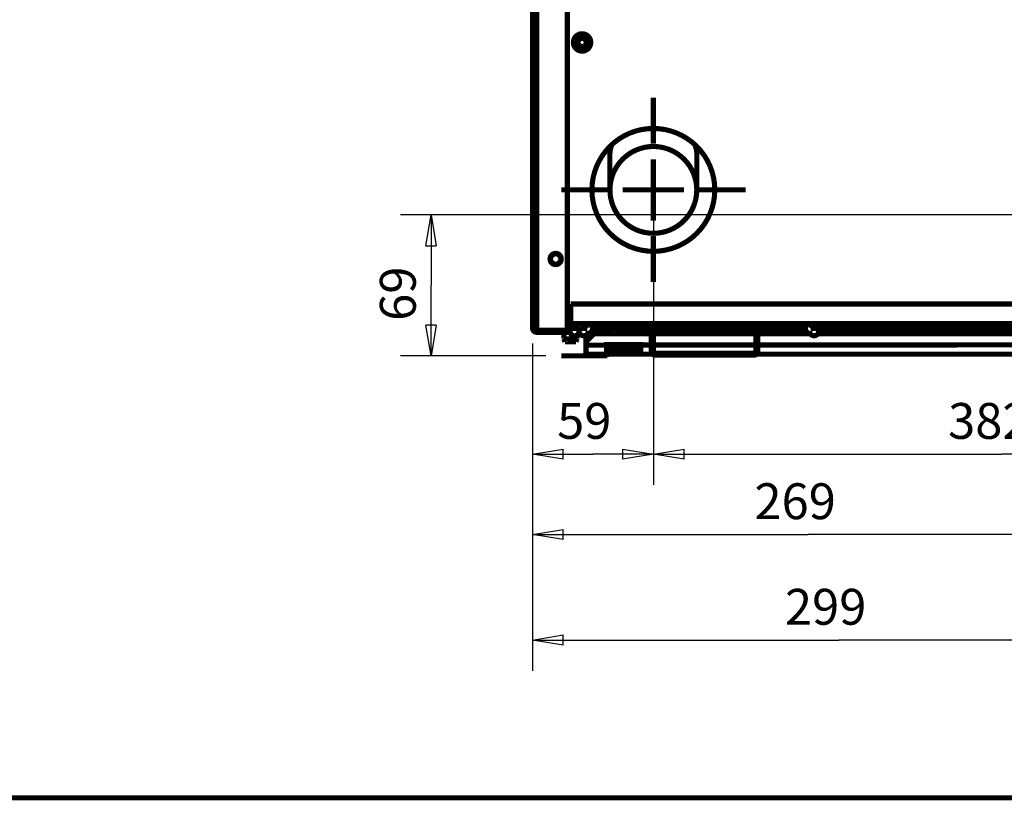
# Model space of a CAD drawing. Extents: x 5 to 414, y 3 to 295.
# Drawn here: x 209 to 305, y 3 to 79 of the extents above; entities that cross this region are included whole.
import ezdxf

# ---------------------------------------------------------------- set-up
doc = ezdxf.new("R2010")
doc.units = 0
doc.header["$MEASUREMENT"] = 0
doc.layers.get('0').update_dxf_attribs({"linetype": 'CONTINUOUS'})
doc.layers.add('1', color=7, linetype='CONTINUOUS')
doc.layers.add('204', color=7, linetype='CONTINUOUS')
doc.styles.get("Standard").update_dxf_attribs({"font": 'monotxt.shx'})
doc.dimstyles.new('DSTYLE1', dxfattribs={"dimtxt": 17.5, "dimasz": 3, "dimexe": 3, "dimexo": 1.5, "dimgap": 1.5, "dimtad": 1, "dimdec": 0, "dimlfac": 5, "dimzin": 3, "dimtxsty": 'STANDARD', "dimcen": 0.09, "dimazin": 3, "dimtp": 1, "dimtm": 1, "dimtfac": 1, "dimtdec": 4, "dimtofl": 0, "dimtmove": 0, "dimatfit": 3, "dimtolj": 1, "dimtzin": 0})
doc.dimstyles.new('DSTYLE2', dxfattribs={"dimtxt": 17.5, "dimasz": 3, "dimexe": 3, "dimexo": 1.5, "dimgap": 1.5, "dimtad": 1, "dimdec": 0, "dimlfac": 5, "dimzin": 3, "dimtxsty": 'STANDARD', "dimcen": 0.09, "dimse1": 1, "dimazin": 3, "dimtp": 1, "dimtm": 1, "dimtfac": 1, "dimtdec": 4, "dimtofl": 0, "dimtmove": 0, "dimatfit": 3, "dimtolj": 1, "dimtzin": 0})
doc.dimstyles.new('DSTYLE3', dxfattribs={"dimtxt": 17.5, "dimasz": 3, "dimexe": 3, "dimexo": 1.5, "dimgap": 1.5, "dimtad": 1, "dimdec": 0, "dimlfac": 5, "dimzin": 3, "dimtxsty": 'STANDARD', "dimcen": 0.09, "dimse1": 1, "dimse2": 1, "dimazin": 3, "dimtp": 1, "dimtm": 1, "dimtfac": 1, "dimtdec": 4, "dimtofl": 0, "dimtmove": 0, "dimatfit": 3, "dimtolj": 1, "dimtzin": 0})

# ---------------------------------------------------------------- blocks, each defined once
blk = doc.blocks.new('_AH1')
at = {"color": 0, "linetype": 'CONTINUOUS'}
for p, q in [((-1, 0.166667), (0, 0)), ((-1, 0.166667), (-1, -0.166667)), ((0, 0), (-1, -0.166667)), ((0, 0), (-1, 0))]:
    blk.add_line(p, q, dxfattribs=at)
blk = doc.blocks.new('*D0')
at = {"layer": '1', "color": 1, "linetype": 'CONTINUOUS'}
for p, q in [((319.09278, 75.674352), (319.09278, 15.282605)), ((259.2919, 47.242908), (259.2919, 15.282605)), ((259.2919, 18.282605), (289.19234, 18.282605)), ((319.09278, 18.282605), (289.19234, 18.282605))]:
    blk.add_line(p, q, dxfattribs=at)
at = {"layer": '1', "color": 1, "xscale": 3, "yscale": 3, "zscale": 3, "rotation": 180}
blk.add_blockref('_AH1', (259.2919, 18.282605), dxfattribs=at)
at = {"layer": '1', "color": 1, "xscale": 3, "yscale": 3, "zscale": 3}
blk.add_blockref('_AH1', (319.09278, 18.282605), dxfattribs=at)
at = {"layer": '1', "color": 1, "linetype": 'CONTINUOUS'}
blk.add_text('299', height=3.5, rotation=360, dxfattribs=at).set_placement((283.94234, 19.783605))
blk = doc.blocks.new('*D3')
at = {"layer": '1', "color": 1, "linetype": 'CONTINUOUS'}
for p in [(259.2919, 36.436804), (271.09179, 36.436804)]:
    blk.add_line(p, (265.19184, 36.436804), dxfattribs=at)
at = {"layer": '1', "color": 1, "xscale": 3, "yscale": 3, "zscale": 3, "rotation": 180}
blk.add_blockref('_AH1', (259.2919, 36.436804), dxfattribs=at)
at = {"layer": '1', "color": 1, "xscale": 3, "yscale": 3, "zscale": 3}
blk.add_blockref('_AH1', (271.09179, 36.436804), dxfattribs=at)
at = {"layer": '1', "color": 1, "linetype": 'CONTINUOUS'}
blk.add_text('59', height=3.5, dxfattribs=at).set_placement((261.69184, 37.937804))
blk = doc.blocks.new('*D4')
at = {"layer": '1', "color": 1, "linetype": 'CONTINUOUS'}
for p, q in [((271.09184, 60.752902), (271.09184, 33.436804)), ((347.49184, 60.752899), (347.49184, 33.436804)), ((271.09184, 36.436804), (305.12669, 36.436804)), ((347.49184, 36.436804), (305.12669, 36.436804))]:
    blk.add_line(p, q, dxfattribs=at)
at = {"layer": '1', "color": 1, "xscale": 3, "yscale": 3, "zscale": 3, "rotation": 180}
blk.add_blockref('_AH1', (271.09184, 36.436804), dxfattribs=at)
at = {"layer": '1', "color": 1, "xscale": 3, "yscale": 3, "zscale": 3}
blk.add_blockref('_AH1', (347.49184, 36.436804), dxfattribs=at)
at = {"layer": '1', "color": 1, "linetype": 'CONTINUOUS'}
blk.add_text('382', height=3.5, dxfattribs=at).set_placement((299.87669, 37.937804))
blk = doc.blocks.new('*D5')
at = {"layer": '1', "color": 1, "linetype": 'CONTINUOUS'}
for p, q in [((313.13384, 58.301002), (313.13384, 25.592863)), ((259.2919, 28.592863), (286.21287, 28.592863)), ((313.13384, 28.592863), (286.21287, 28.592863))]:
    blk.add_line(p, q, dxfattribs=at)
at = {"layer": '1', "color": 1, "xscale": 3, "yscale": 3, "zscale": 3, "rotation": 180}
blk.add_blockref('_AH1', (259.2919, 28.592863), dxfattribs=at)
at = {"layer": '1', "color": 1, "xscale": 3, "yscale": 3, "zscale": 3}
blk.add_blockref('_AH1', (313.13384, 28.592863), dxfattribs=at)
at = {"layer": '1', "color": 1, "linetype": 'CONTINUOUS'}
blk.add_text('269', height=3.5, dxfattribs=at).set_placement((280.96287, 30.093863))
blk = doc.blocks.new('*D6')
at = {"layer": '1', "color": 1, "linetype": 'CONTINUOUS'}
for p, q in [((311.63384, 59.801002), (246.38915, 59.801002)), ((249.38915, 59.801002), (249.38915, 52.960826)), ((249.38915, 46.052902), (249.38915, 52.960826)), ((260.59184, 46.052902), (246.38915, 46.052902))]:
    blk.add_line(p, q, dxfattribs=at)
at = {"layer": '1', "color": 1, "xscale": 3, "yscale": 3, "zscale": 3}
for p, rotation in [((249.38915, 59.801002), 90), ((249.38915, 46.052902), 270)]:
    blk.add_blockref('_AH1', p, dxfattribs=dict(at, rotation=rotation))
at = {"layer": '1', "color": 1, "linetype": 'CONTINUOUS'}
blk.add_text('69', height=3.5, rotation=90, dxfattribs=at).set_placement((247.88815, 49.460826))

msp = doc.modelspace()

# ---------------------------------------------------------------- linework, layer by layer
at = {"layer": '1', "color": 1, "linetype": 'CONTINUOUS', "const_width": 0.5}
for points in [[(271.09184, 66.752902), (271.09184, 71.252902)], [(271.09184, 65.252902), (271.09184, 59.252902)], [(266.59184, 62.252902), (262.09184, 62.252902)], [(274.09184, 62.252902), (268.09184, 62.252902)], [(275.59184, 62.252902), (280.09184, 62.252902)], [(271.09184, 57.752902), (271.09184, 53.252902)], [(266.26736, 47.162035), (270.11736, 47.162036)], [(266.59184, 46.052902), (262.09184, 46.052902)], [(266.26736, 46.712065), (270.11736, 46.712065)], [(4.805815, 2.883489), (413.62048, 2.883489)]]:
    msp.add_lwpolyline(points, dxfattribs=at)
at = {"layer": '204', "color": 1, "linetype": 'CONTINUOUS', "const_width": 0.5}
for points in [[(259.2919, 106.66291), (259.2919, 48.742908)], [(259.6919, 48.742911), (259.6919, 106.66291)], [(262.6919, 106.86291), (262.6919, 48.542911)], [(266.85179, 66.498133), (266.85179, 65.767686)], [(275.33179, 65.767686), (275.33179, 66.49823)], [(266.85179, 65.767698), (266.85179, 62.252968)], [(275.33179, 62.252968), (275.33178, 65.767698)], [(263.0319, 51.112934), (355.5519, 51.112932)], [(263.0319, 49.192934), (263.0319, 51.112934)], [(263.0319, 49.272902), (262.6919, 49.272902)], [(262.6919, 48.952931), (263.0319, 48.952931)], [(263.0319, 49.192934), (263.0319, 48.712931)], [(355.5519, 49.192932), (263.0319, 49.192934)], [(259.6919, 48.742911), (259.2919, 48.742908)], [(259.6919, 48.542911), (259.6919, 48.742911)], [(259.6919, 48.74179), (259.69272, 48.74179)], [(262.6919, 48.542911), (259.6919, 48.542911)], [(259.6919, 48.342909), (259.6919, 48.54291)], [(259.6919, 48.342909), (262.6919, 48.342909)], [(259.69272, 48.341791), (259.69272, 48.342909)], [(259.69272, 48.341791), (259.69272, 48.341791)], [(262.9674, 48.332776), (262.35202, 48.332776)], [(262.35202, 48.332765), (262.35202, 47.712776)], [(262.6919, 48.712931), (263.0319, 48.712931)], [(262.98466, 48.612776), (262.6919, 48.612776)], [(262.6919, 48.342909), (262.6919, 48.542909)], [(262.6919, 48.512776), (262.95932, 48.512776)], [(262.96755, 48.412776), (262.6919, 48.412776)], [(263.0319, 48.712931), (355.5519, 48.712928)], [(263.04199, 48.712939), (263.04199, 48.712932), (263.04199, 48.712924), (263.04199, 48.712917), (263.04199, 48.712909), (263.04199, 48.712902), (263.04199, 48.712894), (263.04199, 48.712887), (263.04199, 48.712879), (263.04199, 48.712872), (263.04199, 48.712864), (263.04199, 48.712857), (263.04199, 48.712849), (263.04199, 48.712841), (263.04199, 48.712834), (263.04199, 48.712827), (263.04199, 48.712819), (263.04199, 48.712806), (263.04199, 48.712789)], [(263.63202, 48.076631), (263.63202, 47.712776)], [(263.63226, 48.076789), (263.63226, 48.076631)], [(263.6325, 48.076947), (263.6325, 48.076789)], [(263.63262, 48.077023), (263.63262, 48.076947)], [(263.74198, 48.712931), (263.74198, 48.712924), (263.74198, 48.712917), (263.74198, 48.71291), (263.74198, 48.712903), (263.74198, 48.712896), (263.74198, 48.712888), (263.74198, 48.712881), (263.74198, 48.712874), (263.74198, 48.712867), (263.74198, 48.71286), (263.74198, 48.712853), (263.74198, 48.712846), (263.74197, 48.712838), (263.74197, 48.712831), (263.74197, 48.712825), (263.74197, 48.712817), (263.74197, 48.712805), (263.74197, 48.712789)], [(263.84202, 48.612776), (263.79931, 48.612776)], [(263.8271, 48.512776), (263.84202, 48.512776)], [(263.84202, 48.612788), (263.84202, 48.512787)], [(263.84226, 48.512787), (263.84226, 48.512434)], [(263.8425, 48.512434), (263.8425, 48.512107)], [(263.84262, 48.512107), (263.84262, 48.511956)], [(264.49271, 48.011815), (264.49272, 47.061764)], [(264.49271, 48.011791), (265.12669, 48.011791)], [(264.49272, 48.054046), (264.49272, 48.011815)], [(264.51188, 47.396563), (265.31161, 48.196836)], [(270.89186, 48.211886), (264.66482, 48.211887)], [(265.31161, 48.196836), (270.89186, 48.198735)], [(268.72269, 48.211867), (268.72269, 48.197996)], [(268.89191, 48.512913), (268.89191, 48.712913)], [(268.89191, 48.512913), (270.73191, 48.512912)], [(269.20944, 48.252906), (270.1744, 48.252906)], [(270.04193, 48.712914), (270.04193, 48.712916), (270.04193, 48.712917), (270.04193, 48.712918), (270.04193, 48.712919), (270.04193, 48.712921), (270.04193, 48.712922), (270.04193, 48.712923), (270.04193, 48.712924), (270.04193, 48.712926), (270.04193, 48.712927), (270.04193, 48.712928), (270.04193, 48.712929), (270.04193, 48.712931), (270.04193, 48.712932), (270.04193, 48.712933), (270.04193, 48.712934), (270.04193, 48.712937), (270.04193, 48.712939)], [(270.66269, 48.198657), (270.66269, 48.211867)], [(270.73191, 48.512912), (270.73191, 48.712912)], [(270.89187, 48.312975), (270.89186, 47.812978)], [(270.89187, 48.312975), (271.09187, 48.312975)], [(270.89191, 48.352912), (271.09191, 48.354832)], [(270.89191, 48.352912), (270.89191, 48.312912)], [(271.09187, 48.312975), (271.09186, 47.812978)], [(281.09186, 48.211886), (271.09186, 48.211886)], [(271.09186, 48.198803), (281.09186, 48.202206)], [(271.09191, 48.354832), (271.09191, 48.312912)], [(281.09186, 47.812978), (281.09187, 48.312975)], [(281.09187, 48.312975), (281.29187, 48.312975)], [(281.09191, 48.312912), (281.09191, 48.352912)], [(281.09191, 48.352912), (281.29191, 48.352912)], [(281.29186, 47.812978), (281.29187, 48.312975)], [(286.41887, 48.211886), (281.29186, 48.211886)], [(281.29186, 48.202274), (286.42392, 48.204021)], [(281.29191, 48.312912), (281.29191, 48.352912)], [(281.45191, 48.512912), (281.45191, 48.712912)], [(281.45191, 48.512912), (283.29191, 48.512912)], [(281.52269, 48.211866), (281.52269, 48.211866)], [(282.00944, 48.252905), (282.9744, 48.252905)], [(282.84192, 48.712914), (282.84192, 48.712916), (282.84192, 48.712917), (282.84192, 48.712918), (282.84192, 48.712919), (282.84192, 48.712921), (282.84192, 48.712922), (282.84192, 48.712923), (282.84192, 48.712924), (282.84192, 48.712926), (282.84192, 48.712927), (282.84192, 48.712928), (282.84192, 48.712929), (282.84192, 48.712931), (282.84192, 48.712932), (282.84192, 48.712933), (282.84192, 48.712934), (282.84192, 48.712937), (282.84192, 48.712939)], [(283.29191, 48.512912), (283.29191, 48.712913)], [(283.46269, 48.211866), (283.46269, 48.211866)], [(287.14185, 48.712931), (287.14185, 48.712928), (287.14185, 48.712926), (287.14185, 48.712924), (287.14185, 48.712922), (287.14185, 48.71292), (287.14185, 48.712918), (287.14185, 48.712916), (287.14185, 48.712914), (287.14185, 48.712912), (287.14185, 48.71291), (287.14185, 48.712908), (287.14185, 48.712906), (287.14185, 48.712904), (287.14185, 48.712902), (287.14185, 48.7129), (287.14185, 48.712897), (287.14185, 48.712894), (287.14185, 48.712889)], [(287.15994, 48.204271), (308.919, 48.211677)], [(303.06535, 48.211885), (287.16482, 48.211886)], [(294.92269, 48.211866), (294.92269, 48.211866)], [(296.86269, 48.211866), (296.86269, 48.211866)], [(262.35202, 47.712776), (263.63202, 47.712776)], [(262.35202, 47.712776), (262.45202, 47.412776)], [(263.53202, 47.412776), (262.45202, 47.412776)], [(262.45215, 47.412776), (262.45215, 47.41276), (262.45216, 47.412744), (262.45216, 47.412727), (262.45217, 47.412711), (262.45217, 47.412695), (262.45218, 47.412678), (262.45218, 47.412662), (262.45219, 47.412646), (262.45219, 47.412629), (262.4522, 47.412613), (262.45221, 47.412597), (262.45221, 47.41258), (262.45222, 47.412563), (262.45222, 47.412548), (262.45223, 47.412533), (262.45223, 47.412515), (262.45224, 47.412487), (262.45225, 47.41245)], [(263.63202, 47.712776), (263.53202, 47.412776)], [(263.53226, 47.412446), (263.53202, 47.412446)], [(263.53226, 47.412446), (263.53226, 47.412446)], [(263.5325, 47.412116), (263.53226, 47.412116)], [(263.5325, 47.412116), (263.5325, 47.412116)], [(263.53262, 47.411957), (263.5325, 47.411957)], [(263.53262, 47.411957), (263.53262, 47.411957)], [(263.63226, 47.712446), (263.63226, 47.712446)], [(263.6325, 47.712116), (263.6325, 47.712116)], [(263.63262, 47.711957), (263.63262, 47.711957)], [(264.49272, 47.061764), (264.49272, 46.611759)], [(264.512, 47.06174), (264.49272, 47.06174)], [(264.51198, 47.096563), (264.51188, 47.396563)], [(270.89186, 47.098735), (264.51198, 47.096563)], [(264.51229, 46.196563), (264.51198, 47.096563)], [(270.89186, 47.812978), (270.89186, 46.472978)], [(271.09186, 47.812978), (270.89186, 47.812978)], [(271.09186, 47.812978), (271.09186, 46.472978)], [(281.09186, 47.102206), (271.09186, 47.098803)], [(281.09186, 46.472978), (281.09186, 47.812978)], [(281.29186, 47.812978), (281.09186, 47.812978)], [(281.29186, 46.472978), (281.29186, 47.812978)], [(337.29187, 47.121333), (281.29186, 47.102274)], [(264.49273, 46.611807), (264.51215, 46.611807)], [(264.51229, 46.196563), (271.01859, 46.198778)], [(271.09186, 46.472978), (270.89186, 46.472978)], [(271.25186, 46.312978), (280.93186, 46.312978)], [(271.25186, 46.112978), (271.25186, 46.312978)], [(271.25186, 46.112978), (280.93186, 46.112978)], [(280.93186, 46.112978), (280.93186, 46.312978)], [(281.29186, 46.472978), (281.09186, 46.472978)], [(281.16913, 46.202232), (337.39439, 46.221368)]]:
    msp.add_lwpolyline(points, dxfattribs=at)
for points in [[(264.98184, 76.652903, 1), (263.28184, 76.652903, 1), (264.98184, 76.652903)], [(264.88184, 76.652904, 1), (263.38184, 76.652904, 1), (264.88184, 76.652904)], [(264.85184, 76.652904, 1), (263.41184, 76.652904, 1), (264.85184, 76.652904)], [(264.77183, 76.652909, 1), (263.49183, 76.652909, 1), (264.77183, 76.652909)], [(264.67183, 76.652911, 1), (263.59183, 76.652911, 1), (264.67183, 76.652911)], [(264.53183, 76.652911, 1), (263.73183, 76.652911, 1), (264.53183, 76.652911)], [(277.09184, 62.252902, 1), (265.09184, 62.252902, 1), (277.09184, 62.252902)], [(266.85179, 65.767698), (266.85201, 65.798198, -0.003621698), (266.85267, 65.828771, -0.00359064), (266.85378, 65.859421, -0.003581861), (266.85533, 65.890141, -0.003601953), (266.85733, 65.920926, -0.003609779), (266.85979, 65.951769, -0.003614168), (266.86271, 65.982669, -0.003615299), (266.86608, 66.013619, -0.003621174), (266.86992, 66.044616, -0.003621974), (266.87422, 66.075652, -0.003625666), (266.87899, 66.106725, -0.003623319), (266.88422, 66.137827, -0.003622825), (266.88994, 66.168955, -0.003622166), (266.89612, 66.200104, -0.003628268), (266.90279, 66.231272, -0.003613735), (266.90992, 66.262441, -0.003588647), (266.91753, 66.293604, -0.003613757), (266.92563, 66.324797, -0.003684095), (266.93424, 66.35603, -0.003568126), (266.94327, 66.387126, -0.003322008), (266.95271, 66.418022, -0.003663887), (266.96285, 66.449388, -0.004364947), (266.9738, 66.481448, -0.003287483), (266.98436, 66.511535, -0.001101699), (266.99415, 66.538724, -0.004643219), (267.00781, 66.573526, -0.007933746), (267.03028, 66.626966, -0.003831234), (267.06055, 66.696854, -0.002013494)], [(275.33179, 62.252968, 1), (266.85179, 62.252968, 1), (275.33179, 62.252968)], [(275.12296, 66.697006), (275.13687, 66.666262, -0.003444018), (275.1503, 66.635456, -0.003478512), (275.16325, 66.604585, -0.003500646), (275.17571, 66.573658, -0.003508642), (275.18768, 66.54268, -0.003522153), (275.19917, 66.511658, -0.00353454), (275.21017, 66.480596, -0.003548254), (275.22069, 66.4495, -0.003557502), (275.23072, 66.418376, -0.003569559), (275.24027, 66.387229, -0.003578047), (275.24933, 66.356065, -0.003587747), (275.25792, 66.324889, -0.003592176), (275.26601, 66.293708, -0.003603255), (275.27364, 66.262524, -0.003613708), (275.28077, 66.231341, -0.003612183), (275.28744, 66.200176, -0.003593622), (275.29362, 66.169038, -0.003628372), (275.29934, 66.137889, -0.003699525), (275.30458, 66.106719, -0.003602277), (275.30935, 66.075703, -0.003370461), (275.31365, 66.044906, -0.003707579), (275.31749, 66.01366, -0.004397219), (275.32088, 65.981742, -0.003363125), (275.32378, 65.9518, -0.001206836), (275.32618, 65.924751, -0.004690416), (275.32825, 65.890161, -0.008049206), (275.33012, 65.837085, -0.003968444), (275.33178, 65.767698, -0.002118093)], [(262.1019, 55.502911, 1), (261.0019, 55.502911, 1), (262.1019, 55.502911)], [(262.05184, 55.502892, 1), (261.05184, 55.502892, 1), (262.05184, 55.502892)], [(259.2919, 48.742908, 0.41421356), (259.6919, 48.342908)], [(259.4919, 48.742908, 0.41421072), (259.6919, 48.542908)], [(262.35137, 48.342909), (262.35141, 48.342566, -0.001056787), (262.35146, 48.342222, -0.001061923), (262.3515, 48.341879, -0.001062874), (262.35153, 48.341536, -0.001058938), (262.35157, 48.341194, -0.001056929), (262.35161, 48.340852, -0.001055271), (262.35164, 48.34051, -0.00105398), (262.35167, 48.340169, -0.001051688), (262.3517, 48.339827, -0.001050275), (262.35173, 48.339487, -0.001048302), (262.35176, 48.339146, -0.001046674), (262.35179, 48.338807, -0.001043997), (262.35181, 48.338467, -0.001043263), (262.35184, 48.338128, -0.001042884), (262.35186, 48.337789, -0.001038942), (262.35188, 48.337451, -0.001030649), (262.3519, 48.337113, -0.001037826), (262.35192, 48.336776, -0.001056027), (262.35193, 48.336438, -0.001025424), (262.35195, 48.336103, -0.000957061), (262.35196, 48.335769, -0.00105223), (262.35198, 48.335431, -0.001247937), (262.35199, 48.335086, -0.000950584), (262.352, 48.334761, -0.000335762), (262.352, 48.334469, -0.001329054), (262.35201, 48.334094, -0.002278919), (262.35202, 48.333518, -0.001119175), (262.35202, 48.332765, -0.000595801)], [(263.04198, 48.712779, 0.6209109), (263.39198, 48.005441)], [(263.39198, 48.005441, 0.6209109), (263.74198, 48.712779)], [(263.63262, 48.075741), (263.63934, 48.0802, 0.004540013), (263.64597, 48.084775, 0.004552523), (263.65251, 48.089471, 0.004552011), (263.65897, 48.094281, 0.004546246), (263.66533, 48.099206, 0.004543503), (263.67159, 48.104239, 0.004537919), (263.67775, 48.109381, 0.00453348), (263.68381, 48.114626, 0.004525924), (263.68976, 48.119973, 0.004520924), (263.69561, 48.125417, 0.004512171), (263.70134, 48.130957, 0.00450489), (263.70697, 48.136587, 0.004491788), (263.71247, 48.142307, 0.004487138), (263.71787, 48.14811, 0.004481658), (263.72314, 48.153997, 0.004462891), (263.72829, 48.159958, 0.00442348), (263.73332, 48.165992, 0.004449038), (263.73823, 48.172102, 0.004516633), (263.74302, 48.17829, 0.004386615), (263.74768, 48.184514, 0.00409682), (263.75218, 48.190759, 0.004482107), (263.75661, 48.197165, 0.005280434), (263.761, 48.203781, 0.004047446), (263.76504, 48.210025, 0.00149485), (263.76863, 48.215697, 0.005585419), (263.77295, 48.223066, 0.009534505), (263.77923, 48.234517, 0.004719589), (263.78722, 48.249573, 0.002529355)], [(263.84202, 48.612776, 0.41421356), (263.74202, 48.712776)], [(263.78615, 48.249586), (263.78622, 48.249586, -0.000099761), (263.78629, 48.249586, -0.000106719), (263.78635, 48.249586, -0.000114794), (263.78642, 48.249586, -0.000123478), (263.78648, 48.249586, -0.0001336), (263.78653, 48.249585, -0.000144535), (263.78659, 48.249585, -0.00015741), (263.78664, 48.249585, -0.000171468), (263.78669, 48.249585, -0.000188222), (263.78674, 48.249585, -0.00020676), (263.78679, 48.249584, -0.000229048), (263.78683, 48.249584, -0.000253943), (263.78688, 48.249584, -0.000284811), (263.78691, 48.249583, -0.00032046), (263.78695, 48.249583, -0.000363536), (263.78699, 48.249582, -0.000411948), (263.78702, 48.249582, -0.000480952), (263.78705, 48.249581, -0.000572385), (263.78707, 48.249581, -0.000662142), (263.7871, 48.24958, -0.000734754), (263.78712, 48.24958, -0.000986215), (263.78714, 48.249579, -0.001508274), (263.78716, 48.249579, -0.001544341), (263.78717, 48.249578, -0.000631398), (263.78719, 48.249577, -0.00310252), (263.7872, 48.249577, -0.011829237), (263.78721, 48.249575, -0.017027361), (263.78722, 48.249573, -0.019835983)], [(263.83165, 48.46845, 0.11531452), (263.84202, 48.512776)], [(263.94185, 48.712888, 0.6209109), (264.29185, 48.00555)], [(263.94185, 48.712931), (263.94185, 48.712929), (263.94185, 48.712927), (263.94185, 48.712925), (263.94185, 48.712923), (263.94185, 48.712921), (263.94185, 48.712919), (263.94185, 48.712917), (263.94185, 48.712914), (263.94185, 48.712912), (263.94185, 48.71291), (263.94185, 48.712908, -0.99999999), (263.94185, 48.712906), (263.94185, 48.712904), (263.94185, 48.712902), (263.94185, 48.7129), (263.94185, 48.712898), (263.94185, 48.712894), (263.94185, 48.712889)], [(264.29185, 48.00555, 0.6209109), (264.64185, 48.712888)], [(264.64185, 48.712931), (264.64185, 48.712929), (264.64185, 48.712927), (264.64185, 48.712925), (264.64185, 48.712923), (264.64185, 48.712921), (264.64185, 48.712919, 1), (264.64185, 48.712917), (264.64185, 48.712914), (264.64185, 48.712912), (264.64185, 48.71291), (264.64185, 48.712908), (264.64185, 48.712906), (264.64185, 48.712904), (264.64185, 48.712902, 0.99999999), (264.64185, 48.7129), (264.64185, 48.712898), (264.64185, 48.712894), (264.64185, 48.712889)], [(267.29271, 48.211887), (267.29271, 48.211884), (267.29271, 48.211881), (267.29271, 48.211878), (267.29271, 48.211875), (267.29271, 48.211872), (267.29271, 48.211869), (267.29271, 48.211866), (267.29271, 48.211863), (267.29271, 48.21186), (267.29271, 48.211857), (267.29271, 48.211854), (267.29271, 48.211851), (267.29271, 48.211848), (267.29271, 48.211845), (267.29271, 48.211843), (267.29271, 48.21184), (267.29271, 48.211834, 1), (267.29271, 48.211828)], [(269.02191, 48.512913), (269.02675, 48.503377, 0.002666737), (269.03169, 48.493887, 0.002661048), (269.03673, 48.484443, 0.002659161), (269.04188, 48.475046, 0.002663851), (269.04713, 48.4657, 0.002666161), (269.05249, 48.456405, 0.002667362), (269.05795, 48.447164, 0.002668123), (269.06351, 48.437976, 0.002669725), (269.06917, 48.428847, 0.002670792), (269.07493, 48.419774, 0.002672252), (269.08079, 48.410762, 0.002672306), (269.08674, 48.401811, 0.002671726), (269.0928, 48.392924, 0.002673973), (269.09895, 48.384099, 0.002679064), (269.10519, 48.375342, 0.002672602), (269.11153, 48.366653, 0.002656484), (269.11796, 48.358037, 0.002679125), (269.12448, 48.349482, 0.002732475), (269.13111, 48.34099, 0.002655294), (269.1378, 48.3326, 0.002480276), (269.14453, 48.324333, 0.002734244), (269.15146, 48.316018, 0.003254026), (269.15866, 48.307603, 0.00247425), (269.16547, 48.299746, 0.000860423), (269.17167, 48.292682, 0.003478156), (269.17981, 48.283795, 0.005978494), (269.19258, 48.270353, 0.002929158), (269.20943, 48.252895, 0.001554603)], [(270.1744, 48.252906, 0.080663256), (270.36192, 48.512906)], [(271.09191, 48.354832, 0.41420635), (270.73191, 48.712912)], [(270.89191, 48.352912, 0.41421356), (270.73191, 48.512912)], [(281.45191, 48.712912, 0.41421356), (281.09191, 48.352912)], [(281.45191, 48.512912, 0.41421347), (281.29191, 48.352912)], [(281.82193, 48.512913), (281.82676, 48.503377, 0.002668159), (281.8317, 48.493887, 0.002662459), (281.83674, 48.484443, 0.002660562), (281.84189, 48.475046, 0.002665244), (281.84715, 48.4657, 0.002667545), (281.8525, 48.456405, 0.002668736), (281.85796, 48.447163, 0.002669486), (281.86352, 48.437976, 0.002671076), (281.86918, 48.428846, 0.002672131), (281.87494, 48.419773, 0.002673578), (281.88079, 48.410762, 0.002673618), (281.88675, 48.40181, 0.002673023), (281.8928, 48.392923, 0.002675255), (281.89895, 48.384099, 0.002680333), (281.9052, 48.375341, 0.002673851), (281.91154, 48.366652, 0.002657708), (281.91796, 48.358036, 0.002680342), (281.92449, 48.349482, 0.002733697), (281.93112, 48.34099, 0.002656463), (281.9378, 48.3326, 0.002481351), (281.94453, 48.324333, 0.002735409), (281.95147, 48.316018, 0.003255385), (281.95867, 48.307602, 0.002475261), (281.96548, 48.299746, 0.000860771), (281.97168, 48.292681, 0.003479544), (281.97982, 48.283795, 0.005980782), (281.99259, 48.270353, 0.002930236), (282.00945, 48.252895, 0.001555164)], [(282.9744, 48.252905, 0.080663256), (283.16192, 48.512905)], [(283.39202, 48.712763), (283.39202, 48.712772), (283.39202, 48.71278), (283.39202, 48.712788), (283.39202, 48.712797), (283.39202, 48.712805, -1), (283.39202, 48.712814), (283.39202, 48.712822), (283.39202, 48.71283), (283.39203, 48.712839), (283.39203, 48.712847), (283.39203, 48.712855), (283.39203, 48.712864), (283.39203, 48.712872), (283.39203, 48.71288, 1), (283.39203, 48.712888), (283.39203, 48.712897), (283.39203, 48.712912), (283.39203, 48.712931, 1)], [(286.44185, 48.712887, 0.6209109), (286.79185, 48.005549)], [(286.44185, 48.712931), (286.44185, 48.712929), (286.44185, 48.712926), (286.44185, 48.712924, -0.99999999), (286.44185, 48.712922), (286.44185, 48.71292), (286.44185, 48.712918), (286.44185, 48.712916), (286.44185, 48.712914), (286.44185, 48.712912), (286.44185, 48.71291), (286.44185, 48.712908), (286.44185, 48.712906), (286.44185, 48.712904), (286.44185, 48.712902), (286.44185, 48.7129), (286.44185, 48.712897, -1), (286.44185, 48.712894), (286.44185, 48.712889)], [(286.79185, 48.005549, 0.6209109), (287.14185, 48.712887)], [(270.89186, 46.472978, 0.41421356), (271.25186, 46.112978)], [(271.09186, 46.472978, 0.41421356), (271.25186, 46.312978)], [(280.93194, 46.112873, 0.41421356), (281.29194, 46.472873)], [(280.93194, 46.312873, 0.41421356), (281.09194, 46.472873)]]:
    msp.add_lwpolyline(points, format="xyb", dxfattribs=at)
at = {"layer": '204', "color": 1, "linetype": 'CONTINUOUS'}
msp.add_open_spline([(263.04199, 48.712789), (262.98584, 48.712781), (262.88478, 48.712781), (262.76819, 48.712781), (262.70969, 48.712781), (262.6919, 48.712781)], degree=3, knots=[0.47832623, 0.47832623, 0.47832623, 0.47832623, 0.55088401, 0.60610025, 0.63082744, 0.63082744, 0.63082744, 0.63082744], dxfattribs=at)

# ---------------------------------------------------------------- dimensions: what is measured, and where the dimension line sits
at = {"layer": '1', "color": 1, "linetype": 'CONTINUOUS'}
for base, p1, p2, dimstyle, picture, middle in [((259.2919, 18.282605), (319.09278, 77.174352), (259.2919, 48.742908), 'DSTYLE1', '*D0', (289.19234, 21.533605)), ((271.09179, 36.436804), (259.2919, 48.742908), (271.09179, 62.252968), 'DSTYLE3', '*D3', (265.19184, 39.687804)), ((347.49184, 36.436804), (271.09184, 62.252902), (347.49184, 62.252899), 'DSTYLE1', '*D4', (305.12669, 39.687804)), ((313.13384, 28.592863), (259.2919, 48.742908), (313.13384, 59.801002), 'DSTYLE2', '*D5', (286.21287, 31.843863))]:
    dim = msp.add_linear_dim(base=base, p1=p1, p2=p2, dimstyle=dimstyle, override={"dimblk": '_AH1', "dimsah": 0}, dxfattribs=at)
    dim.commit()
    dim.dimension.update_dxf_attribs({"geometry": picture, "text_midpoint": middle, "dimtype": 128})
dim = msp.add_linear_dim(base=(249.38915, 59.801002), p1=(262.09184, 46.052902), p2=(313.13384, 59.801002), angle=90, dimstyle='DSTYLE1', override={"dimblk": '_AH1', "dimsah": 0}, dxfattribs=at)
dim.commit()
dim.dimension.update_dxf_attribs({"geometry": '*D6', "text_midpoint": (246.13815, 52.960826), "dimtype": 128})

doc.saveas('drawing.dxf')
